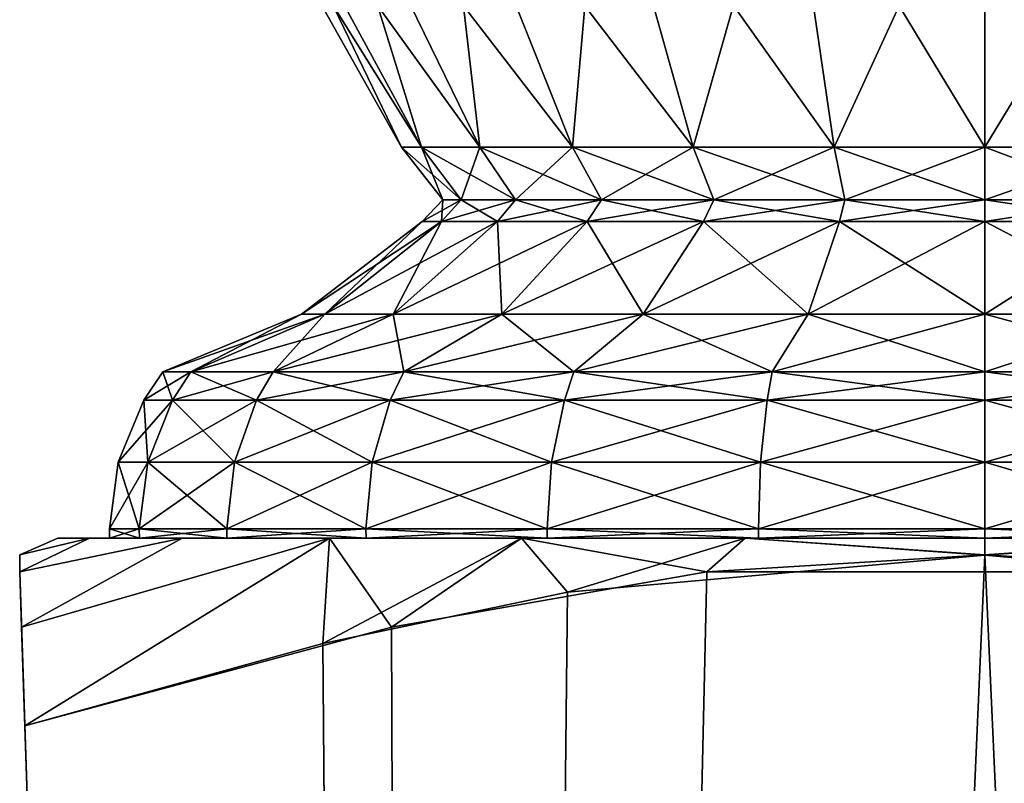
# Model space of a CAD drawing. Extents: x 11.5 to 15, y 3.3 to 37.8.
# Drawn here: x 11.5 to 13.3, y 25.4 to 26.8 of the extents above; entities that cross this region are included whole.
import ezdxf

# ---------------------------------------------------------------- set-up
doc = ezdxf.new("R2010")
doc.units = 0
doc.header["$MEASUREMENT"] = 0
doc.layers.add('DEFAULT', color=7, linetype='CONTINUOUS')

msp = doc.modelspace()

# ---------------------------------------------------------------- linework, layer by layer
at = {"layer": 'DEFAULT'}
for points in [[(12.238544, 26.554642, 1.476431), (12.202527, 26.554642, 1.750001), (11.868148, 27.149155, 1.750001)], [(12.238544, 26.554642, 1.476431), (11.868148, 27.149155, 1.750001), (11.915558, 27.149155, 1.389888)], [(11.915558, 27.149155, 2.110114), (11.868148, 27.149155, 1.750001), (12.202527, 26.554642, 1.750001)], [(12.238544, 26.554642, 2.023571), (12.054557, 27.149155, 2.445686), (11.915558, 27.149155, 2.110114)], [(12.238544, 26.554642, 2.023571), (11.915558, 27.149155, 2.110114), (12.202527, 26.554642, 1.750001)], [(12.238544, 26.554642, 1.476431), (11.915558, 27.149155, 1.389888), (12.344137, 26.554642, 1.221505)], [(12.344137, 26.554642, 1.221505), (11.915558, 27.149155, 1.389888), (12.054557, 27.149155, 1.054316)], [(12.238544, 26.554642, 2.023571), (12.344137, 26.554642, 2.278497), (12.054557, 27.149155, 2.445686)], [(12.512113, 26.554642, 1.002595), (12.344137, 26.554642, 1.221505), (12.054557, 27.149155, 1.054316)], [(12.512113, 26.554642, 1.002595), (12.054557, 27.149155, 1.054316), (12.275671, 27.149155, 0.766153)], [(12.344137, 26.554642, 2.278497), (12.275671, 27.149155, 2.733849), (12.054557, 27.149155, 2.445686)], [(12.512113, 26.554642, 2.497407), (12.563834, 27.149155, 2.954963), (12.275671, 27.149155, 2.733849)], [(12.512113, 26.554642, 2.497407), (12.275671, 27.149155, 2.733849), (12.344137, 26.554642, 2.278497)], [(12.512113, 26.554642, 1.002595), (12.275671, 27.149155, 0.766153), (12.731023, 26.554642, 0.834619)], [(12.731023, 26.554642, 0.834619), (12.275671, 27.149155, 0.766153), (12.563834, 27.149155, 0.545038)], [(12.512113, 26.554642, 2.497407), (12.731023, 26.554642, 2.665383), (12.563834, 27.149155, 2.954963)], [(12.98595, 26.554642, 0.729025), (12.731023, 26.554642, 0.834619), (12.563834, 27.149155, 0.545038)], [(12.98595, 26.554642, 0.729025), (12.563834, 27.149155, 0.545038), (12.899405, 27.149155, 0.40604)], [(12.731023, 26.554642, 2.665383), (12.899405, 27.149155, 3.093962), (12.563834, 27.149155, 2.954963)], [(12.98595, 26.554642, 2.770977), (12.899405, 27.149155, 3.093962), (12.731023, 26.554642, 2.665383)], [(12.98595, 26.554642, 2.770977), (13.25952, 27.149155, 3.141372), (12.899405, 27.149155, 3.093962)], [(12.98595, 26.554642, 0.729025), (12.899405, 27.149155, 0.40604), (13.25952, 26.554642, 0.693009)], [(13.25952, 27.149155, 0.35863), (13.25952, 26.554642, 0.693009), (12.899405, 27.149155, 0.40604)], [(12.98595, 26.554642, 2.770977), (13.25952, 26.554642, 2.806993), (13.25952, 27.149155, 3.141372)], [(13.533089, 26.554642, 2.770977), (13.619633, 27.149155, 3.093962), (13.25952, 26.554642, 2.806993)], [(13.533089, 26.554642, 0.729025), (13.25952, 26.554642, 0.693009), (13.25952, 27.149155, 0.35863)], [(13.533089, 26.554642, 0.729025), (13.25952, 27.149155, 0.35863), (13.619633, 27.149155, 0.40604)], [(13.25952, 26.554642, 2.806993), (13.619633, 27.149155, 3.093962), (13.25952, 27.149155, 3.141372)], [(12.238544, 26.554642, 2.023571), (12.202527, 26.554642, 1.750001), (12.277228, 26.459017, 1.750001)], [(12.238544, 26.554642, 1.476431), (12.310699, 26.459017, 1.495765), (12.202527, 26.554642, 1.750001)], [(12.277228, 26.459017, 1.750001), (12.202527, 26.554642, 1.750001), (12.310699, 26.459017, 1.495765)], [(12.310699, 26.459017, 2.004237), (12.238544, 26.554642, 2.023571), (12.277228, 26.459017, 1.750001)], [(12.238544, 26.554642, 2.023571), (12.310699, 26.459017, 2.004237), (12.344137, 26.554642, 2.278497)], [(12.310699, 26.459017, 1.495765), (12.238544, 26.554642, 1.476431), (12.408831, 26.459017, 1.258855)], [(12.238544, 26.554642, 1.476431), (12.344137, 26.554642, 1.221505), (12.408831, 26.459017, 1.258855)], [(12.408831, 26.459017, 2.241147), (12.344137, 26.554642, 2.278497), (12.310699, 26.459017, 2.004237)], [(12.512113, 26.554642, 2.497407), (12.344137, 26.554642, 2.278497), (12.408831, 26.459017, 2.241147)], [(12.512113, 26.554642, 1.002595), (12.564935, 26.459017, 1.055416), (12.344137, 26.554642, 1.221505)], [(12.408831, 26.459017, 1.258855), (12.344137, 26.554642, 1.221505), (12.564935, 26.459017, 1.055416)], [(12.564935, 26.459017, 2.444586), (12.512113, 26.554642, 2.497407), (12.408831, 26.459017, 2.241147)], [(12.512113, 26.554642, 2.497407), (12.564935, 26.459017, 2.444586), (12.731023, 26.554642, 2.665383)], [(12.564935, 26.459017, 1.055416), (12.512113, 26.554642, 1.002595), (12.768373, 26.459017, 0.899312)], [(12.512113, 26.554642, 1.002595), (12.731023, 26.554642, 0.834619), (12.768373, 26.459017, 0.899312)], [(12.768373, 26.459017, 2.60069), (12.731023, 26.554642, 2.665383), (12.564935, 26.459017, 2.444586)], [(12.98595, 26.554642, 2.770977), (12.731023, 26.554642, 2.665383), (12.768373, 26.459017, 2.60069)], [(12.98595, 26.554642, 0.729025), (13.005283, 26.459017, 0.801181), (12.731023, 26.554642, 0.834619)], [(12.768373, 26.459017, 0.899312), (12.731023, 26.554642, 0.834619), (13.005283, 26.459017, 0.801181)], [(13.005283, 26.459017, 2.698821), (12.98595, 26.554642, 2.770977), (12.768373, 26.459017, 2.60069)], [(12.98595, 26.554642, 2.770977), (13.005283, 26.459017, 2.698821), (13.25952, 26.554642, 2.806993)], [(13.005283, 26.459017, 0.801181), (12.98595, 26.554642, 0.729025), (13.25952, 26.459017, 0.76771)], [(12.98595, 26.554642, 0.729025), (13.25952, 26.554642, 0.693009), (13.25952, 26.459017, 0.76771)], [(13.25952, 26.459017, 2.732292), (13.25952, 26.554642, 2.806993), (13.005283, 26.459017, 2.698821)], [(13.513755, 26.459017, 2.698821), (13.533089, 26.554642, 2.770977), (13.25952, 26.459017, 2.732292)], [(13.533089, 26.554642, 2.770977), (13.25952, 26.554642, 2.806993), (13.25952, 26.459017, 2.732292)], [(13.533089, 26.554642, 0.729025), (13.513755, 26.459017, 0.801181), (13.25952, 26.554642, 0.693009)], [(13.25952, 26.459017, 0.76771), (13.25952, 26.554642, 0.693009), (13.513755, 26.459017, 0.801181)], [(12.27459, 26.419661, 1.48609), (12.239846, 26.419661, 1.750001), (12.277228, 26.459017, 1.750001)], [(12.27459, 26.419661, 2.013912), (12.310699, 26.459017, 2.004237), (12.239846, 26.419661, 1.750001)], [(12.277228, 26.459017, 1.750001), (12.239846, 26.419661, 1.750001), (12.310699, 26.459017, 2.004237)], [(12.310699, 26.459017, 1.495765), (12.27459, 26.419661, 1.48609), (12.277228, 26.459017, 1.750001)], [(12.27459, 26.419661, 1.48609), (12.310699, 26.459017, 1.495765), (12.376456, 26.419661, 1.240164)], [(12.310699, 26.459017, 2.004237), (12.27459, 26.419661, 2.013912), (12.408831, 26.459017, 2.241147)], [(12.27459, 26.419661, 2.013912), (12.376456, 26.419661, 2.259838), (12.408831, 26.459017, 2.241147)], [(12.408831, 26.459017, 1.258855), (12.376456, 26.419661, 1.240164), (12.310699, 26.459017, 1.495765)], [(12.538502, 26.419661, 1.028983), (12.376456, 26.419661, 1.240164), (12.408831, 26.459017, 1.258855)], [(12.538502, 26.419661, 2.471019), (12.564935, 26.459017, 2.444586), (12.376456, 26.419661, 2.259838)], [(12.408831, 26.459017, 2.241147), (12.376456, 26.419661, 2.259838), (12.564935, 26.459017, 2.444586)], [(12.564935, 26.459017, 1.055416), (12.538502, 26.419661, 1.028983), (12.408831, 26.459017, 1.258855)], [(12.538502, 26.419661, 1.028983), (12.564935, 26.459017, 1.055416), (12.749682, 26.419661, 0.866938)], [(12.564935, 26.459017, 2.444586), (12.538502, 26.419661, 2.471019), (12.768373, 26.459017, 2.60069)], [(12.538502, 26.419661, 2.471019), (12.749682, 26.419661, 2.633064), (12.768373, 26.459017, 2.60069)], [(12.768373, 26.459017, 0.899312), (12.749682, 26.419661, 0.866938), (12.564935, 26.459017, 1.055416)], [(12.995608, 26.419661, 0.765072), (12.749682, 26.419661, 0.866938), (12.768373, 26.459017, 0.899312)], [(12.995608, 26.419661, 2.73493), (13.005283, 26.459017, 2.698821), (12.749682, 26.419661, 2.633064)], [(12.768373, 26.459017, 2.60069), (12.749682, 26.419661, 2.633064), (13.005283, 26.459017, 2.698821)], [(13.005283, 26.459017, 0.801181), (12.995608, 26.419661, 0.765072), (12.768373, 26.459017, 0.899312)], [(12.995608, 26.419661, 0.765072), (13.005283, 26.459017, 0.801181), (13.25952, 26.419661, 0.730328)], [(13.005283, 26.459017, 2.698821), (12.995608, 26.419661, 2.73493), (13.25952, 26.459017, 2.732292)], [(12.995608, 26.419661, 2.73493), (13.25952, 26.419661, 2.769674), (13.25952, 26.459017, 2.732292)], [(13.25952, 26.459017, 0.76771), (13.25952, 26.419661, 0.730328), (13.005283, 26.459017, 0.801181)], [(13.513755, 26.459017, 0.801181), (13.52343, 26.419661, 0.765072), (13.25952, 26.459017, 0.76771)], [(13.52343, 26.419661, 0.765072), (13.25952, 26.419661, 0.730328), (13.25952, 26.459017, 0.76771)], [(13.52343, 26.419661, 2.73493), (13.513755, 26.459017, 2.698821), (13.25952, 26.419661, 2.769674)], [(13.25952, 26.459017, 2.732292), (13.25952, 26.419661, 2.769674), (13.513755, 26.459017, 2.698821)], [(12.27459, 26.419661, 2.013912), (12.239846, 26.419661, 1.750001), (12.021197, 26.251886, 1.750001)], [(12.27459, 26.419661, 2.013912), (12.021197, 26.251886, 1.750001), (12.063393, 26.251886, 2.070502)], [(12.063393, 26.251886, 1.4295), (12.021197, 26.251886, 1.750001), (12.239846, 26.419661, 1.750001)], [(12.27459, 26.419661, 1.48609), (12.187101, 26.251886, 1.13084), (12.063393, 26.251886, 1.4295)], [(12.27459, 26.419661, 1.48609), (12.063393, 26.251886, 1.4295), (12.239846, 26.419661, 1.750001)], [(12.27459, 26.419661, 2.013912), (12.063393, 26.251886, 2.070502), (12.376456, 26.419661, 2.259838)], [(12.063393, 26.251886, 2.070502), (12.187101, 26.251886, 2.369162), (12.376456, 26.419661, 2.259838)], [(12.27459, 26.419661, 1.48609), (12.376456, 26.419661, 1.240164), (12.187101, 26.251886, 1.13084)], [(12.538502, 26.419661, 2.471019), (12.376456, 26.419661, 2.259838), (12.187101, 26.251886, 2.369162)], [(12.538502, 26.419661, 2.471019), (12.187101, 26.251886, 2.369162), (12.383894, 26.251886, 2.625627)], [(12.383894, 26.251886, 0.874375), (12.187101, 26.251886, 1.13084), (12.376456, 26.419661, 1.240164)], [(12.538502, 26.419661, 1.028983), (12.383894, 26.251886, 0.874375), (12.376456, 26.419661, 1.240164)], [(12.538502, 26.419661, 1.028983), (12.640358, 26.251886, 0.677583), (12.383894, 26.251886, 0.874375)], [(12.538502, 26.419661, 2.471019), (12.383894, 26.251886, 2.625627), (12.749682, 26.419661, 2.633064)], [(12.383894, 26.251886, 2.625627), (12.640358, 26.251886, 2.822419), (12.749682, 26.419661, 2.633064)], [(12.538502, 26.419661, 1.028983), (12.749682, 26.419661, 0.866938), (12.640358, 26.251886, 0.677583)], [(12.995608, 26.419661, 2.73493), (12.749682, 26.419661, 2.633064), (12.640358, 26.251886, 2.822419)], [(12.995608, 26.419661, 2.73493), (12.640358, 26.251886, 2.822419), (12.939018, 26.251886, 2.946128)], [(12.939018, 26.251886, 0.553874), (12.640358, 26.251886, 0.677583), (12.749682, 26.419661, 0.866938)], [(12.995608, 26.419661, 0.765072), (12.939018, 26.251886, 0.553874), (12.749682, 26.419661, 0.866938)], [(12.995608, 26.419661, 0.765072), (13.25952, 26.251886, 0.511679), (12.939018, 26.251886, 0.553874)], [(12.995608, 26.419661, 2.73493), (12.939018, 26.251886, 2.946128), (13.25952, 26.419661, 2.769674)], [(12.939018, 26.251886, 2.946128), (13.25952, 26.251886, 2.988323), (13.25952, 26.419661, 2.769674)], [(12.995608, 26.419661, 0.765072), (13.25952, 26.419661, 0.730328), (13.25952, 26.251886, 0.511679)], [(13.52343, 26.419661, 0.765072), (13.580021, 26.251886, 0.553874), (13.25952, 26.419661, 0.730328)], [(13.52343, 26.419661, 2.73493), (13.25952, 26.419661, 2.769674), (13.25952, 26.251886, 2.988323)], [(13.52343, 26.419661, 2.73493), (13.25952, 26.251886, 2.988323), (13.580021, 26.251886, 2.946128)], [(13.580021, 26.251886, 0.553874), (13.25952, 26.251886, 0.511679), (13.25952, 26.419661, 0.730328)], [(11.820877, 26.147377, 2.135484), (12.063393, 26.251886, 2.070502), (11.770127, 26.147377, 1.750001)], [(11.820877, 26.147377, 1.364518), (11.770127, 26.147377, 1.750001), (12.021197, 26.251886, 1.750001)], [(12.021197, 26.251886, 1.750001), (11.770127, 26.147377, 1.750001), (12.063393, 26.251886, 2.070502)], [(12.063393, 26.251886, 2.070502), (11.820877, 26.147377, 2.135484), (12.187101, 26.251886, 2.369162)], [(11.820877, 26.147377, 1.364518), (12.063393, 26.251886, 1.4295), (11.969667, 26.147377, 1.005305)], [(12.063393, 26.251886, 1.4295), (11.820877, 26.147377, 1.364518), (12.021197, 26.251886, 1.750001)], [(11.820877, 26.147377, 2.135484), (11.969667, 26.147377, 2.494697), (12.187101, 26.251886, 2.369162)], [(12.20636, 26.147377, 2.80316), (12.383894, 26.251886, 2.625627), (11.969667, 26.147377, 2.494697)], [(12.20636, 26.147377, 0.696842), (11.969667, 26.147377, 1.005305), (12.187101, 26.251886, 1.13084)], [(12.187101, 26.251886, 1.13084), (11.969667, 26.147377, 1.005305), (12.063393, 26.251886, 1.4295)], [(12.187101, 26.251886, 2.369162), (11.969667, 26.147377, 2.494697), (12.383894, 26.251886, 2.625627)], [(12.383894, 26.251886, 0.874375), (12.20636, 26.147377, 0.696842), (12.187101, 26.251886, 1.13084)], [(12.383894, 26.251886, 2.625627), (12.20636, 26.147377, 2.80316), (12.640358, 26.251886, 2.822419)], [(12.20636, 26.147377, 0.696842), (12.383894, 26.251886, 0.874375), (12.514823, 26.147377, 0.460149)], [(12.20636, 26.147377, 2.80316), (12.514823, 26.147377, 3.039853), (12.640358, 26.251886, 2.822419)], [(12.640358, 26.251886, 0.677583), (12.514823, 26.147377, 0.460149), (12.383894, 26.251886, 0.874375)], [(12.874036, 26.147377, 3.188643), (12.939018, 26.251886, 2.946128), (12.514823, 26.147377, 3.039853)], [(12.874036, 26.147377, 0.311359), (12.514823, 26.147377, 0.460149), (12.640358, 26.251886, 0.677583)], [(12.640358, 26.251886, 2.822419), (12.514823, 26.147377, 3.039853), (12.939018, 26.251886, 2.946128)], [(12.939018, 26.251886, 0.553874), (12.874036, 26.147377, 0.311359), (12.640358, 26.251886, 0.677583)], [(12.939018, 26.251886, 2.946128), (12.874036, 26.147377, 3.188643), (13.25952, 26.251886, 2.988323)], [(12.874036, 26.147377, 0.311359), (12.939018, 26.251886, 0.553874), (13.25952, 26.147377, 0.260609)], [(12.874036, 26.147377, 3.188643), (13.25952, 26.147377, 3.239393), (13.25952, 26.251886, 2.988323)], [(13.25952, 26.251886, 0.511679), (13.25952, 26.147377, 0.260609), (12.939018, 26.251886, 0.553874)], [(13.645002, 26.147377, 3.188643), (13.580021, 26.251886, 2.946128), (13.25952, 26.147377, 3.239393)], [(13.580021, 26.251886, 0.553874), (13.645002, 26.147377, 0.311359), (13.25952, 26.251886, 0.511679)], [(13.645002, 26.147377, 0.311359), (13.25952, 26.147377, 0.260609), (13.25952, 26.251886, 0.511679)], [(13.25952, 26.251886, 2.988323), (13.25952, 26.147377, 3.239393), (13.580021, 26.251886, 2.946128)], [(11.787609, 26.095934, 1.355604), (11.735686, 26.095934, 1.750001), (11.770127, 26.147377, 1.750001)], [(11.787609, 26.095934, 2.144398), (11.820877, 26.147377, 2.135484), (11.735686, 26.095934, 1.750001)], [(11.770127, 26.147377, 1.750001), (11.735686, 26.095934, 1.750001), (11.820877, 26.147377, 2.135484)], [(11.820877, 26.147377, 1.364518), (11.787609, 26.095934, 1.355604), (11.770127, 26.147377, 1.750001)], [(11.787609, 26.095934, 1.355604), (11.820877, 26.147377, 1.364518), (11.939841, 26.095934, 0.988084)], [(11.820877, 26.147377, 2.135484), (11.787609, 26.095934, 2.144398), (11.969667, 26.147377, 2.494697)], [(11.787609, 26.095934, 2.144398), (11.939841, 26.095934, 2.511918), (11.969667, 26.147377, 2.494697)], [(11.969667, 26.147377, 1.005305), (11.939841, 26.095934, 0.988084), (11.820877, 26.147377, 1.364518)], [(12.182007, 26.095934, 0.672488), (11.939841, 26.095934, 0.988084), (11.969667, 26.147377, 1.005305)], [(12.182007, 26.095934, 2.827514), (12.20636, 26.147377, 2.80316), (11.939841, 26.095934, 2.511918)], [(11.969667, 26.147377, 2.494697), (11.939841, 26.095934, 2.511918), (12.20636, 26.147377, 2.80316)], [(12.20636, 26.147377, 0.696842), (12.182007, 26.095934, 0.672488), (11.969667, 26.147377, 1.005305)], [(12.182007, 26.095934, 0.672488), (12.20636, 26.147377, 0.696842), (12.497602, 26.095934, 0.430323)], [(12.20636, 26.147377, 2.80316), (12.182007, 26.095934, 2.827514), (12.514823, 26.147377, 3.039853)], [(12.182007, 26.095934, 2.827514), (12.497602, 26.095934, 3.069679), (12.514823, 26.147377, 3.039853)], [(12.514823, 26.147377, 0.460149), (12.497602, 26.095934, 0.430323), (12.20636, 26.147377, 0.696842)], [(12.865122, 26.095934, 0.278091), (12.497602, 26.095934, 0.430323), (12.514823, 26.147377, 0.460149)], [(12.865122, 26.095934, 3.221911), (12.874036, 26.147377, 3.188643), (12.497602, 26.095934, 3.069679)], [(12.514823, 26.147377, 3.039853), (12.497602, 26.095934, 3.069679), (12.874036, 26.147377, 3.188643)], [(12.874036, 26.147377, 0.311359), (12.865122, 26.095934, 0.278091), (12.514823, 26.147377, 0.460149)], [(12.865122, 26.095934, 0.278091), (12.874036, 26.147377, 0.311359), (13.25952, 26.095934, 0.226168)], [(12.874036, 26.147377, 3.188643), (12.865122, 26.095934, 3.221911), (13.25952, 26.147377, 3.239393)], [(12.865122, 26.095934, 3.221911), (13.25952, 26.095934, 3.273834), (13.25952, 26.147377, 3.239393)], [(13.25952, 26.147377, 0.260609), (13.25952, 26.095934, 0.226168), (12.874036, 26.147377, 0.311359)], [(13.645002, 26.147377, 0.311359), (13.653916, 26.095934, 0.278091), (13.25952, 26.147377, 0.260609)], [(13.653916, 26.095934, 0.278091), (13.25952, 26.095934, 0.226168), (13.25952, 26.147377, 0.260609)], [(13.653916, 26.095934, 3.221911), (13.645002, 26.147377, 3.188643), (13.25952, 26.095934, 3.273834)], [(13.25952, 26.147377, 3.239393), (13.25952, 26.095934, 3.273834), (13.645002, 26.147377, 3.188643)], [(11.787609, 26.095934, 2.144398), (11.735686, 26.095934, 1.750001), (11.689054, 25.983351, 1.750001)], [(11.787609, 26.095934, 2.144398), (11.689054, 25.983351, 1.750001), (11.742565, 25.983351, 2.156467)], [(11.689054, 25.983351, 1.750001), (11.735686, 26.095934, 1.750001), (11.742565, 25.983351, 1.343534)], [(11.787609, 26.095934, 1.355604), (11.742565, 25.983351, 1.343534), (11.735686, 26.095934, 1.750001)], [(11.787609, 26.095934, 1.355604), (11.899456, 25.983351, 0.964768), (11.742565, 25.983351, 1.343534)], [(11.787609, 26.095934, 2.144398), (11.742565, 25.983351, 2.156467), (11.939841, 26.095934, 2.511918)], [(11.742565, 25.983351, 2.156467), (11.899456, 25.983351, 2.535234), (11.939841, 26.095934, 2.511918)], [(11.787609, 26.095934, 1.355604), (11.939841, 26.095934, 0.988084), (11.899456, 25.983351, 0.964768)], [(12.182007, 26.095934, 2.827514), (11.939841, 26.095934, 2.511918), (11.899456, 25.983351, 2.535234)], [(12.182007, 26.095934, 2.827514), (11.899456, 25.983351, 2.535234), (12.149032, 25.983351, 2.860488)], [(12.149032, 25.983351, 0.639514), (11.899456, 25.983351, 0.964768), (11.939841, 26.095934, 0.988084)], [(12.182007, 26.095934, 0.672488), (12.149032, 25.983351, 0.639514), (11.939841, 26.095934, 0.988084)], [(12.182007, 26.095934, 0.672488), (12.474286, 25.983351, 0.389937), (12.149032, 25.983351, 0.639514)], [(12.182007, 26.095934, 2.827514), (12.149032, 25.983351, 2.860488), (12.497602, 26.095934, 3.069679)], [(12.149032, 25.983351, 2.860488), (12.474286, 25.983351, 3.110065), (12.497602, 26.095934, 3.069679)], [(12.182007, 26.095934, 0.672488), (12.497602, 26.095934, 0.430323), (12.474286, 25.983351, 0.389937)], [(12.865122, 26.095934, 3.221911), (12.497602, 26.095934, 3.069679), (12.474286, 25.983351, 3.110065)], [(12.865122, 26.095934, 3.221911), (12.474286, 25.983351, 3.110065), (12.853053, 25.983351, 3.266955)], [(12.853053, 25.983351, 0.233047), (12.474286, 25.983351, 0.389937), (12.497602, 26.095934, 0.430323)], [(12.865122, 26.095934, 0.278091), (12.853053, 25.983351, 0.233047), (12.497602, 26.095934, 0.430323)], [(12.865122, 26.095934, 0.278091), (13.25952, 25.983351, 0.179535), (12.853053, 25.983351, 0.233047)], [(12.865122, 26.095934, 3.221911), (12.853053, 25.983351, 3.266955), (13.25952, 26.095934, 3.273834)], [(12.853053, 25.983351, 3.266955), (13.25952, 25.983351, 3.320467), (13.25952, 26.095934, 3.273834)], [(12.865122, 26.095934, 0.278091), (13.25952, 26.095934, 0.226168), (13.25952, 25.983351, 0.179535)], [(13.653916, 26.095934, 0.278091), (13.665986, 25.983351, 0.233047), (13.25952, 26.095934, 0.226168)], [(13.653916, 26.095934, 3.221911), (13.25952, 26.095934, 3.273834), (13.25952, 25.983351, 3.320467)], [(13.653916, 26.095934, 3.221911), (13.25952, 25.983351, 3.320467), (13.665986, 25.983351, 3.266955)], [(13.665986, 25.983351, 0.233047), (13.25952, 25.983351, 0.179535), (13.25952, 26.095934, 0.226168)], [(11.727201, 25.862535, 2.160584), (11.742565, 25.983351, 2.156467), (11.673147, 25.862535, 1.750001)], [(11.727201, 25.862535, 1.339418), (11.673147, 25.862535, 1.750001), (11.689054, 25.983351, 1.750001)], [(11.742565, 25.983351, 2.156467), (11.689054, 25.983351, 1.750001), (11.673147, 25.862535, 1.750001)], [(11.727201, 25.862535, 1.339418), (11.689054, 25.983351, 1.750001), (11.742565, 25.983351, 1.343534)], [(11.727201, 25.862535, 2.160584), (11.885681, 25.862535, 2.543187), (11.899456, 25.983351, 2.535234)], [(11.727201, 25.862535, 2.160584), (11.899456, 25.983351, 2.535234), (11.742565, 25.983351, 2.156467)], [(11.727201, 25.862535, 1.339418), (11.742565, 25.983351, 1.343534), (11.885681, 25.862535, 0.956815)], [(11.885681, 25.862535, 0.956815), (11.742565, 25.983351, 1.343534), (11.899456, 25.983351, 0.964768)], [(12.137785, 25.862535, 2.871735), (12.149032, 25.983351, 2.860488), (11.885681, 25.862535, 2.543187)], [(12.137785, 25.862535, 0.628267), (11.885681, 25.862535, 0.956815), (11.899456, 25.983351, 0.964768)], [(11.885681, 25.862535, 2.543187), (12.149032, 25.983351, 2.860488), (11.899456, 25.983351, 2.535234)], [(12.137785, 25.862535, 0.628267), (11.899456, 25.983351, 0.964768), (12.149032, 25.983351, 0.639514)], [(12.137785, 25.862535, 2.871735), (12.466333, 25.862535, 3.123839), (12.474286, 25.983351, 3.110065)], [(12.137785, 25.862535, 2.871735), (12.474286, 25.983351, 3.110065), (12.149032, 25.983351, 2.860488)], [(12.137785, 25.862535, 0.628267), (12.149032, 25.983351, 0.639514), (12.466333, 25.862535, 0.376163)], [(12.466333, 25.862535, 0.376163), (12.149032, 25.983351, 0.639514), (12.474286, 25.983351, 0.389937)], [(12.848936, 25.862535, 3.282319), (12.853053, 25.983351, 3.266955), (12.466333, 25.862535, 3.123839)], [(12.848936, 25.862535, 0.217684), (12.466333, 25.862535, 0.376163), (12.474286, 25.983351, 0.389937)], [(12.466333, 25.862535, 3.123839), (12.853053, 25.983351, 3.266955), (12.474286, 25.983351, 3.110065)], [(12.848936, 25.862535, 0.217684), (12.474286, 25.983351, 0.389937), (12.853053, 25.983351, 0.233047)], [(12.848936, 25.862535, 3.282319), (13.25952, 25.862535, 3.336373), (13.25952, 25.983351, 3.320467)], [(12.848936, 25.862535, 3.282319), (13.25952, 25.983351, 3.320467), (12.853053, 25.983351, 3.266955)], [(12.848936, 25.862535, 0.217684), (12.853053, 25.983351, 0.233047), (13.25952, 25.862535, 0.163629)], [(13.25952, 25.983351, 0.179535), (13.25952, 25.862535, 0.163629), (12.853053, 25.983351, 0.233047)], [(13.670102, 25.862535, 3.282319), (13.665986, 25.983351, 3.266955), (13.25952, 25.862535, 3.336373)], [(13.670102, 25.862535, 0.217684), (13.25952, 25.862535, 0.163629), (13.25952, 25.983351, 0.179535)], [(13.670102, 25.862535, 0.217684), (13.25952, 25.983351, 0.179535), (13.665986, 25.983351, 0.233047)], [(13.25952, 25.862535, 3.336373), (13.665986, 25.983351, 3.266955), (13.25952, 25.983351, 3.320467)], [(11.727201, 25.862535, 2.160584), (11.673147, 25.862535, 1.750001), (11.673448, 25.845808, 1.750001)], [(11.727201, 25.862535, 1.339418), (11.727491, 25.845808, 1.339495), (11.673147, 25.862535, 1.750001)], [(11.673448, 25.845808, 1.750001), (11.673147, 25.862535, 1.750001), (11.727491, 25.845808, 1.339495)], [(11.727491, 25.845808, 2.160507), (11.727201, 25.862535, 2.160584), (11.673448, 25.845808, 1.750001)], [(11.727201, 25.862535, 2.160584), (11.727491, 25.845808, 2.160507), (11.885681, 25.862535, 2.543187)], [(11.727491, 25.845808, 1.339495), (11.727201, 25.862535, 1.339418), (11.885941, 25.845808, 0.956965)], [(11.727201, 25.862535, 1.339418), (11.885681, 25.862535, 0.956815), (11.885941, 25.845808, 0.956965)], [(11.885941, 25.845808, 2.543037), (11.885681, 25.862535, 2.543187), (11.727491, 25.845808, 2.160507)], [(12.137785, 25.862535, 2.871735), (11.885681, 25.862535, 2.543187), (11.885941, 25.845808, 2.543037)], [(12.137785, 25.862535, 0.628267), (12.137997, 25.845808, 0.628479), (11.885681, 25.862535, 0.956815)], [(11.885941, 25.845808, 0.956965), (11.885681, 25.862535, 0.956815), (12.137997, 25.845808, 0.628479)], [(12.137997, 25.845808, 2.871523), (12.137785, 25.862535, 2.871735), (11.885941, 25.845808, 2.543037)], [(12.137785, 25.862535, 2.871735), (12.137997, 25.845808, 2.871523), (12.466333, 25.862535, 3.123839)], [(12.137997, 25.845808, 0.628479), (12.137785, 25.862535, 0.628267), (12.466483, 25.845808, 0.376422)], [(12.137785, 25.862535, 0.628267), (12.466333, 25.862535, 0.376163), (12.466483, 25.845808, 0.376422)], [(12.466483, 25.845808, 3.12358), (12.466333, 25.862535, 3.123839), (12.137997, 25.845808, 2.871523)], [(12.848936, 25.862535, 3.282319), (12.466333, 25.862535, 3.123839), (12.466483, 25.845808, 3.12358)], [(12.848936, 25.862535, 0.217684), (12.849013, 25.845808, 0.217973), (12.466333, 25.862535, 0.376163)], [(12.466483, 25.845808, 0.376422), (12.466333, 25.862535, 0.376163), (12.849013, 25.845808, 0.217973)], [(12.849013, 25.845808, 3.282029), (12.848936, 25.862535, 3.282319), (12.466483, 25.845808, 3.12358)], [(12.848936, 25.862535, 3.282319), (12.849013, 25.845808, 3.282029), (13.25952, 25.862535, 3.336373)], [(12.849013, 25.845808, 0.217973), (12.848936, 25.862535, 0.217684), (13.25952, 25.845808, 0.163929)], [(12.848936, 25.862535, 0.217684), (13.25952, 25.862535, 0.163629), (13.25952, 25.845808, 0.163929)], [(13.25952, 25.845808, 3.336073), (13.25952, 25.862535, 3.336373), (12.849013, 25.845808, 3.282029)], [(13.670025, 25.845808, 3.282029), (13.670102, 25.862535, 3.282319), (13.25952, 25.845808, 3.336073)], [(13.670102, 25.862535, 3.282319), (13.25952, 25.862535, 3.336373), (13.25952, 25.845808, 3.336073)], [(13.670102, 25.862535, 0.217684), (13.670025, 25.845808, 0.217973), (13.25952, 25.862535, 0.163629)], [(13.25952, 25.845808, 0.163929), (13.25952, 25.862535, 0.163629), (13.670025, 25.845808, 0.217973)], [(11.510538, 25.815666, 1.750001), (11.636936, 25.845808, 1.315231), (11.510538, 25.784636, 1.245904)], [(11.510538, 25.784636, 2.254098), (11.636936, 25.845808, 2.184771), (11.510538, 25.815666, 1.750001)], [(11.636936, 25.845808, 2.184771), (11.510538, 25.784636, 2.254098), (11.80475, 25.845808, 2.589912)], [(11.513881, 25.684324, 2.825464), (11.80475, 25.845808, 2.589912), (11.510538, 25.784636, 2.254098)], [(11.636936, 25.845808, 2.184771), (11.579698, 25.845808, 1.750001), (11.510538, 25.815666, 1.750001)], [(11.579698, 25.845808, 1.750001), (11.636936, 25.845808, 1.315231), (11.510538, 25.815666, 1.750001)], [(11.636936, 25.845808, 1.315231), (11.80475, 25.845808, 0.91009), (11.510538, 25.784636, 1.245904)], [(11.510538, 25.784636, 1.245904), (11.80475, 25.845808, 0.91009), (11.513881, 25.684324, 0.674538)], [(11.519834, 25.505651, 0.010315), (11.513881, 25.684324, 0.674538), (12.071706, 25.845808, 0.562187)], [(12.071706, 25.845808, 0.562187), (11.513881, 25.684324, 0.674538), (11.80475, 25.845808, 0.91009)], [(11.519834, 25.505651, 3.489687), (12.071706, 25.845808, 2.937814), (11.513881, 25.684324, 2.825464)], [(12.071706, 25.845808, 2.937814), (11.80475, 25.845808, 2.589912), (11.513881, 25.684324, 2.825464)], [(11.519834, 25.505651, 0.010315), (12.071706, 25.845808, 0.562187), (12.184055, 25.684324, 0.004362)], [(11.519834, 25.505651, 3.489687), (12.059732, 25.655098, 3.494666), (12.071706, 25.845808, 2.937814)], [(11.636936, 25.845808, 1.315231), (11.579698, 25.845808, 1.750001), (11.673448, 25.845808, 1.750001)], [(11.636936, 25.845808, 2.184771), (11.673448, 25.845808, 1.750001), (11.579698, 25.845808, 1.750001)], [(11.636936, 25.845808, 1.315231), (11.727491, 25.845808, 1.339495), (11.80475, 25.845808, 0.91009)], [(11.727491, 25.845808, 1.339495), (11.636936, 25.845808, 1.315231), (11.673448, 25.845808, 1.750001)], [(11.80475, 25.845808, 2.589912), (11.727491, 25.845808, 2.160507), (11.636936, 25.845808, 2.184771)], [(11.727491, 25.845808, 2.160507), (11.673448, 25.845808, 1.750001), (11.636936, 25.845808, 2.184771)], [(11.727491, 25.845808, 2.160507), (11.80475, 25.845808, 2.589912), (11.885941, 25.845808, 2.543037)], [(11.727491, 25.845808, 1.339495), (11.885941, 25.845808, 0.956965), (11.80475, 25.845808, 0.91009)], [(11.80475, 25.845808, 0.91009), (11.885941, 25.845808, 0.956965), (12.071706, 25.845808, 0.562187)], [(12.071706, 25.845808, 2.937814), (11.885941, 25.845808, 2.543037), (11.80475, 25.845808, 2.589912)], [(12.137997, 25.845808, 0.628479), (12.071706, 25.845808, 0.562187), (11.885941, 25.845808, 0.956965)], [(12.137997, 25.845808, 2.871523), (11.885941, 25.845808, 2.543037), (12.071706, 25.845808, 2.937814)], [(12.071706, 25.845808, 2.937814), (12.059732, 25.655098, 3.494666), (12.419608, 25.845808, 3.20477)], [(12.50313, 25.747923, 3.497759), (12.419608, 25.845808, 3.20477), (12.059732, 25.655098, 3.494666)], [(12.071706, 25.845808, 0.562187), (12.137997, 25.845808, 0.628479), (12.419608, 25.845808, 0.295233)], [(12.419608, 25.845808, 3.20477), (12.137997, 25.845808, 2.871523), (12.071706, 25.845808, 2.937814)], [(12.071706, 25.845808, 0.562187), (12.419608, 25.845808, 0.295233), (12.184055, 25.684324, 0.004362)], [(12.137997, 25.845808, 2.871523), (12.419608, 25.845808, 3.20477), (12.466483, 25.845808, 3.12358)], [(12.137997, 25.845808, 0.628479), (12.466483, 25.845808, 0.376422), (12.419608, 25.845808, 0.295233)], [(12.184055, 25.684324, 0.004362), (12.419608, 25.845808, 0.295233), (12.755423, 25.784636, 0.00102)], [(12.419608, 25.845808, 0.295233), (12.466483, 25.845808, 0.376422), (12.824749, 25.845808, 0.127418)], [(12.824749, 25.845808, 3.372584), (12.466483, 25.845808, 3.12358), (12.419608, 25.845808, 3.20477)], [(12.824749, 25.845808, 0.127418), (12.755423, 25.784636, 0.00102), (12.419608, 25.845808, 0.295233)], [(12.824749, 25.845808, 3.372584), (12.419608, 25.845808, 3.20477), (12.50313, 25.747923, 3.497759)], [(12.849013, 25.845808, 0.217973), (12.824749, 25.845808, 0.127418), (12.466483, 25.845808, 0.376422)], [(12.849013, 25.845808, 3.282029), (12.466483, 25.845808, 3.12358), (12.824749, 25.845808, 3.372584)], [(13.25952, 25.815222, 3.500001), (12.824749, 25.845808, 3.372584), (12.50313, 25.747923, 3.497759)], [(12.755423, 25.784636, 0.00102), (12.824749, 25.845808, 0.127418), (13.25952, 25.815666, 0.00102)], [(12.824749, 25.845808, 0.127418), (12.849013, 25.845808, 0.217973), (13.25952, 25.845808, 0.070179)], [(13.25952, 25.845808, 3.429823), (12.849013, 25.845808, 3.282029), (12.824749, 25.845808, 3.372584)], [(13.25952, 25.845808, 3.429823), (12.824749, 25.845808, 3.372584), (13.25952, 25.815222, 3.500001)], [(12.824749, 25.845808, 0.127418), (13.25952, 25.845808, 0.070179), (13.25952, 25.815666, 0.00102)], [(12.849013, 25.845808, 0.217973), (13.25952, 25.845808, 0.163929), (13.25952, 25.845808, 0.070179)], [(13.25952, 25.845808, 3.336073), (12.849013, 25.845808, 3.282029), (13.25952, 25.845808, 3.429823)], [(13.25952, 25.845808, 0.070179), (13.670025, 25.845808, 0.217973), (13.694289, 25.845808, 0.127418)], [(13.694289, 25.845808, 3.372584), (13.670025, 25.845808, 3.282029), (13.25952, 25.845808, 3.429823)], [(13.25952, 25.845808, 0.163929), (13.670025, 25.845808, 0.217973), (13.25952, 25.845808, 0.070179)], [(13.670025, 25.845808, 3.282029), (13.25952, 25.845808, 3.336073), (13.25952, 25.845808, 3.429823)], [(13.25952, 25.815666, 0.00102), (13.694289, 25.845808, 0.127418), (13.763617, 25.784636, 0.00102)], [(14.015908, 25.747923, 3.497759), (13.694289, 25.845808, 3.372584), (13.25952, 25.815222, 3.500001)], [(13.694289, 25.845808, 3.372584), (13.25952, 25.845808, 3.429823), (13.25952, 25.815222, 3.500001)], [(13.25952, 25.845808, 0.070179), (13.694289, 25.845808, 0.127418), (13.25952, 25.815666, 0.00102)], [(11.510538, 25.784636, 2.254098), (11.510538, 25.815666, 1.750001), (11.510538, 25.784636, 1.245904)], [(12.50313, 25.747923, 3.497759), (12.25952, 3.304274, 2.750001), (13.25952, 25.815222, 3.500001)], [(12.25952, 3.304274, 2.750001), (14.25952, 3.304274, 2.750001), (13.25952, 25.815222, 3.500001)], [(12.755423, 25.784636, 0.00102), (13.25952, 25.815666, 0.00102), (13.763617, 25.784636, 0.00102)], [(14.015908, 25.747923, 3.497759), (13.25952, 25.815222, 3.500001), (14.25952, 3.304274, 2.750001)], [(11.513881, 25.684324, 2.825464), (11.510538, 25.784636, 2.254098), (12.25952, 3.304274, 2.750001)], [(11.510538, 25.784636, 2.254098), (11.510538, 25.784636, 1.245904), (12.25952, 3.304274, 2.750001)], [(12.25952, 3.304274, 2.750001), (11.510538, 25.784636, 1.245904), (12.25952, 3.304274, 0.750001)], [(11.513881, 25.684324, 0.674538), (12.25952, 3.304274, 0.750001), (11.510538, 25.784636, 1.245904)], [(12.184055, 25.684324, 0.004362), (12.755423, 25.784636, 0.00102), (12.25952, 3.304274, 0.750001)], [(12.755423, 25.784636, 0.00102), (13.763617, 25.784636, 0.00102), (12.25952, 3.304274, 0.750001)], [(12.25952, 3.304274, 0.750001), (13.763617, 25.784636, 0.00102), (14.25952, 3.304274, 0.750001)], [(12.50313, 25.747923, 3.497759), (12.059732, 25.655098, 3.494666), (12.25952, 3.304274, 2.750001)], [(11.519834, 25.505651, 3.489687), (11.513881, 25.684324, 2.825464), (12.25952, 3.304274, 2.750001)], [(11.519834, 25.505651, 0.010315), (12.25952, 3.304274, 0.750001), (11.513881, 25.684324, 0.674538)], [(11.519834, 25.505651, 0.010315), (12.184055, 25.684324, 0.004362), (12.25952, 3.304274, 0.750001)], [(12.059732, 25.655098, 3.494666), (11.519834, 25.505651, 3.489687), (12.25952, 3.304274, 2.750001)]]:
    msp.add_3dface(points, dxfattribs=at)

doc.saveas('drawing.dxf')
